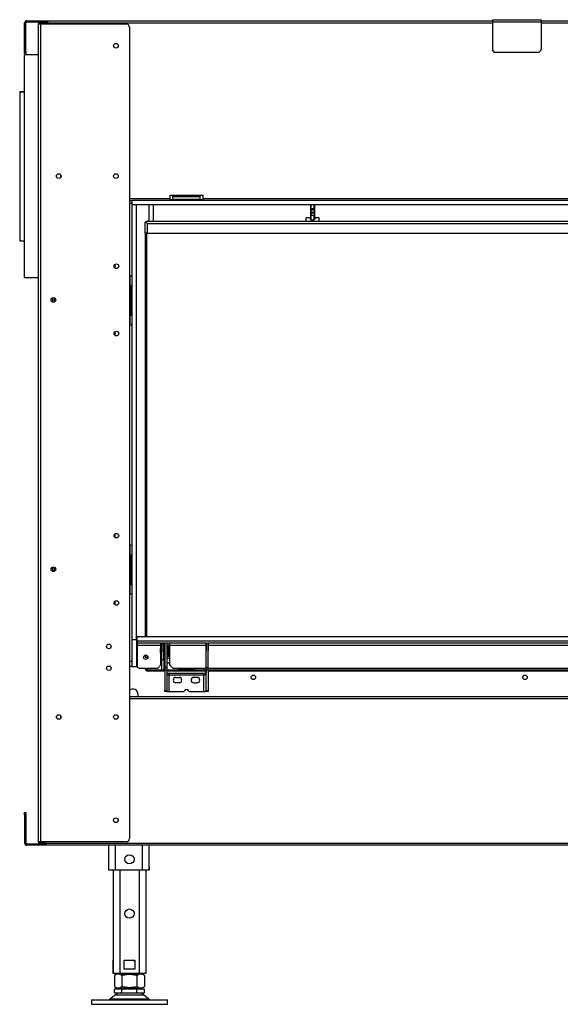
# Model space of a CAD drawing. Units: millimetres. Extents: x 35 to 3751, y 375 to 2533.
# Drawn here: x 828 to 1326, y 1623 to 2530 of the extents above; entities that cross this region are included whole.
import ezdxf

# ---------------------------------------------------------------- set-up
doc = ezdxf.new("R2010")
doc.units = ezdxf.units.MM
doc.layers.add('tangent', color=7, linetype='Continuous')
doc.layers.add('visible', color=7, linetype='Continuous')

msp = doc.modelspace()

# ---------------------------------------------------------------- linework, layer by layer
at = {"layer": 'tangent', "color": 7, "linetype": 'Continuous'}
for p, q in [((847.18, 2525.95), (847.18, 1772.95)), ((853.68, 2526.95), (1263.18, 2526.95)), ((1263.18, 2527.95), (1308.18, 2527.95)), ((1308.18, 2526.95), (1713.18, 2526.95)), ((832.68, 2500.95), (833.68, 2500.95)), ((866.18, 2385.16), (866.18, 2386.73)), ((969.18, 2367.06), (994.18, 2367.06)), ((929.18, 2365.45), (966.68, 2365.45)), ((947.18, 2344.45), (947.18, 2359.45)), ((969.18, 2364.68), (994.18, 2364.68)), ((970.18, 2364.45), (970.18, 2363.45)), ((993.18, 2363.45), (993.18, 2364.45)), ((996.68, 2365.45), (1347.51, 2365.45)), ((1096.08, 2357.95), (1095.68, 2357.95)), ((1099.68, 2357.95), (1099.28, 2357.95)), ((1095.68, 2348.95), (1096.08, 2348.95)), ((1096.08, 2350.45), (1096.18, 2350.45)), ((1099.18, 2355.94), (1096.18, 2355.94)), ((1096.18, 2354.89), (1099.18, 2354.89)), ((1099.18, 2352.32), (1096.18, 2352.32)), ((1096.18, 2352.12), (1099.18, 2352.12)), ((1099.18, 2349.8), (1096.18, 2349.8)), ((1099.18, 2350.45), (1099.28, 2350.45)), ((1099.28, 2348.95), (1099.68, 2348.95)), ((945.68, 2333.45), (945.68, 2342.45)), ((945.68, 2342.45), (2150.68, 2342.45)), ((1096.18, 2345.56), (1099.18, 2345.56)), ((929.68, 2293.95), (929.68, 2284.95)), ((930.45, 2258.45), (930.45, 2283.45)), ((931.68, 2282.45), (930.68, 2282.45)), ((929.68, 2257.95), (929.68, 2248.95)), ((930.68, 2259.45), (931.68, 2259.45)), ((929.68, 2045.95), (929.68, 2036.95)), ((930.45, 2010.45), (930.45, 2035.45)), ((931.68, 2034.45), (930.68, 2034.45)), ((929.68, 2009.95), (929.68, 2000.95)), ((930.68, 2011.45), (931.68, 2011.45)), ((936.18, 1953.95), (958.18, 1953.95)), ((966.18, 1953.95), (999.68, 1953.95)), ((1001.68, 1953.95), (1349.18, 1953.95)), ((958.93, 1944.95), (958.18, 1944.95)), ((958.93, 1948.95), (960.93, 1948.95)), ((958.93, 1940.95), (960.93, 1940.95)), ((961.68, 1944.95), (960.93, 1944.95)), ((964.43, 1944.95), (963.68, 1944.95)), ((966.18, 1944.95), (965.63, 1944.95)), ((944.68, 1932.45), (945.68, 1932.45)), ((958.18, 1937.95), (958.93, 1937.95)), ((960.93, 1937.95), (961.68, 1937.95)), ((963.68, 1937.95), (966.18, 1937.95)), ((973.93, 1931.45), (973.93, 1930.45)), ((989.43, 1930.45), (989.43, 1931.45)), ((965.68, 1911.45), (965.68, 1926.45)), ((997.68, 1926.45), (965.68, 1926.45)), ((997.68, 1911.45), (997.68, 1926.45)), ((929.18, 1904.95), (1976.43, 1904.95)), ((961.68, 1912.25), (963.68, 1912.25)), ((999.68, 1912.25), (1001.68, 1912.25)), ((866.18, 1887.31), (866.18, 1888.59)), ((833.68, 1797.95), (832.68, 1797.95)), ((833.68, 1771.95), (832.68, 1771.95)), ((852.18, 1771.95), (2166.68, 1771.95)), ((916.18, 1769.95), (916.18, 1746.95)), ((941.18, 1746.95), (941.18, 1769.95)), ((920.18, 1746.95), (920.18, 1651.95)), ((938.18, 1746.95), (938.18, 1651.95)), ((916.23, 1632.31), (942.13, 1632.31)), ((947.09, 1628.15), (911.27, 1628.15))]:
    msp.add_line(p, q, dxfattribs=at)
at = {"layer": 'visible', "color": 7, "linetype": 'Continuous'}
for p, q in [((1263.18, 2529.95), (1263.18, 2527.95)), ((1263.18, 2529.95), (1308.18, 2529.95)), ((1308.18, 2529.95), (1308.18, 2527.95)), ((832.68, 2500.95), (832.68, 2526.95)), ((833.68, 2500.95), (833.68, 2526.95)), ((834.68, 2528.95), (853.68, 2528.95)), ((834.68, 2527.95), (853.68, 2527.95)), ((847.18, 2525.95), (845.18, 2525.95)), ((845.18, 2525.95), (845.18, 1772.95)), ((853.68, 2526.95), (847.18, 2526.95)), ((926.18, 2525.95), (847.18, 2525.95)), ((853.68, 2528.95), (853.68, 2526.95)), ((853.68, 2528.95), (1263.18, 2528.95)), ((853.68, 2526.95), (853.68, 2525.95)), ((929.18, 2522.95), (929.18, 1775.95)), ((1263.18, 2527.95), (1263.18, 2502.95)), ((1308.18, 2528.95), (1713.18, 2528.95)), ((1308.18, 2527.95), (1308.18, 2502.95)), ((832.68, 2498.95), (832.68, 2500.95)), ((833.68, 2498.95), (832.68, 2498.95)), ((832.68, 2292.45), (832.68, 2497.45)), ((845.18, 2497.45), (832.68, 2497.45)), ((833.68, 2500.95), (833.68, 2498.95)), ((1266.18, 2499.95), (1305.18, 2499.95)), ((828.18, 2463.44), (828.18, 2463.44)), ((828.18, 2463.44), (832.68, 2463.44)), ((828.18, 2463.44), (828.18, 2326.45)), ((832.68, 2463.44), (828.18, 2463.44)), ((966.68, 2368.45), (996.68, 2368.45)), ((966.68, 2365.45), (966.68, 2368.45)), ((969.18, 2367.06), (969.18, 2367.52)), ((994.18, 2367.52), (969.18, 2367.52)), ((969.18, 2364.68), (969.18, 2367.06)), ((994.18, 2367.06), (994.18, 2367.52)), ((994.18, 2364.68), (994.18, 2367.06)), ((996.68, 2368.45), (996.68, 2365.45)), ((929.18, 2363.45), (931.68, 2363.45)), ((929.18, 2360.95), (931.68, 2360.95)), ((2174.18, 2363.45), (931.68, 2363.45)), ((931.68, 2359.45), (931.68, 2363.45)), ((2174.18, 2359.45), (931.68, 2359.45)), ((935.68, 2359.45), (931.68, 2359.45)), ((931.68, 1959.45), (931.68, 2359.45)), ((935.68, 1959.45), (935.68, 2359.45)), ((951.18, 2344.45), (951.18, 2359.45)), ((951.18, 2344.45), (951.18, 2359.45)), ((966.68, 2363.45), (966.68, 2365.45)), ((966.68, 2364.45), (969.18, 2364.45)), ((969.18, 2364.45), (969.18, 2364.68)), ((969.18, 2363.45), (969.18, 2364.45)), ((969.18, 2364.45), (970.18, 2364.45)), ((970.18, 2364.45), (993.18, 2364.45)), ((993.18, 2364.45), (994.18, 2364.45)), ((994.18, 2364.45), (994.18, 2364.68)), ((994.18, 2364.45), (994.18, 2363.45)), ((994.18, 2364.45), (996.68, 2364.45)), ((996.68, 2365.45), (996.68, 2363.45)), ((1095.68, 2359.45), (1095.68, 2346.45)), ((1096.08, 2359.45), (1096.08, 2357.95)), ((1096.08, 2359.15), (1096.18, 2359.15)), ((1096.08, 2357.95), (1096.08, 2348.95)), ((1096.08, 2357.45), (1096.18, 2357.45)), ((1096.18, 2359.15), (1096.18, 2355.95)), ((1099.18, 2355.95), (1099.18, 2359.15)), ((1099.18, 2359.15), (1099.28, 2359.15)), ((1099.18, 2357.45), (1099.28, 2357.45)), ((1099.28, 2357.95), (1099.28, 2359.45)), ((1099.28, 2357.95), (1099.28, 2348.95)), ((1099.68, 2346.45), (1099.68, 2359.45)), ((1092.43, 2347.95), (1094.93, 2347.95)), ((1094.93, 2347.95), (1095.68, 2346.45)), ((1096.08, 2356.45), (1096.18, 2356.45)), ((1096.08, 2348.95), (1096.08, 2346.45)), ((1096.18, 2355.95), (1096.18, 2355.94)), ((1099.18, 2355.95), (1096.18, 2355.95)), ((1096.18, 2355.94), (1096.18, 2354.89)), ((1096.18, 2352.32), (1096.18, 2354.89)), ((1096.18, 2352.32), (1096.18, 2352.12)), ((1096.18, 2349.8), (1096.18, 2352.12)), ((1096.18, 2349.8), (1096.18, 2345.56)), ((1099.18, 2356.45), (1099.28, 2356.45)), ((1099.18, 2355.94), (1099.18, 2355.95)), ((1099.18, 2355.94), (1099.18, 2354.89)), ((1099.18, 2354.89), (1099.18, 2352.32)), ((1099.18, 2352.32), (1099.18, 2352.12)), ((1099.18, 2352.12), (1099.18, 2349.8)), ((1099.18, 2349.8), (1099.18, 2345.56)), ((1099.28, 2346.45), (1099.28, 2348.95)), ((1099.68, 2346.45), (1100.43, 2347.95)), ((1100.43, 2347.95), (1102.93, 2347.95)), ((943.68, 2343.44), (944.68, 2343.44)), ((943.68, 2333.45), (943.68, 2343.44)), ((944.68, 2344.45), (2149.68, 2344.45)), ((944.68, 2343.45), (944.68, 2344.45)), ((945.68, 2342.45), (944.68, 2343.45)), ((944.68, 2343.44), (945.68, 2342.45)), ((1091.43, 2346.95), (1091.43, 2344.45)), ((1096.18, 2346.45), (1095.68, 2346.45)), ((1096.18, 2347.75), (1096.08, 2347.75)), ((1096.18, 2345.56), (1096.18, 2345.55)), ((1096.18, 2345.55), (1099.18, 2345.55)), ((1099.28, 2347.75), (1099.18, 2347.75)), ((1099.68, 2346.45), (1099.18, 2346.45)), ((1099.18, 2345.55), (1099.18, 2345.56)), ((1103.93, 2344.45), (1103.93, 2346.95)), ((945.68, 2333.45), (943.68, 2333.45)), ((943.73, 2333.45), (943.73, 1961.95)), ((945.18, 1961.95), (945.18, 2333.45)), ((945.68, 2333.45), (2150.68, 2333.45)), ((828.18, 2326.45), (832.68, 2326.45)), ((916.18, 2301.1), (916.18, 2304.79)), ((929.68, 2293.95), (929.18, 2293.95)), ((931.68, 2293.95), (929.68, 2293.95)), ((832.68, 2292.45), (845.18, 2292.45)), ((929.68, 2284.95), (929.18, 2284.95)), ((931.68, 2284.95), (929.68, 2284.95)), ((930.68, 2284.95), (930.68, 2283.45)), ((930.45, 2283.45), (929.18, 2283.45)), ((930.68, 2283.45), (930.45, 2283.45)), ((930.68, 2282.45), (930.68, 2283.45)), ((930.68, 2283.45), (931.68, 2283.45)), ((930.68, 2259.45), (930.68, 2282.45)), ((858.68, 2269.85), (858.68, 2274.04)), ((860.18, 2270.04), (860.18, 2273.85)), ((930.45, 2258.45), (929.18, 2258.45)), ((929.18, 2257.95), (929.68, 2257.95)), ((929.68, 2257.95), (931.68, 2257.95)), ((930.68, 2258.45), (930.45, 2258.45)), ((930.68, 2258.45), (930.68, 2259.45)), ((931.68, 2258.45), (930.68, 2258.45)), ((930.68, 2258.45), (930.68, 2257.95)), ((929.68, 2248.95), (929.18, 2248.95)), ((931.68, 2248.95), (929.68, 2248.95)), ((916.18, 2239.1), (916.18, 2242.79)), ((916.18, 2053.1), (916.18, 2056.79)), ((929.68, 2045.95), (929.18, 2045.95)), ((931.68, 2045.95), (929.68, 2045.95)), ((929.68, 2036.95), (929.18, 2036.95)), ((930.45, 2035.45), (929.18, 2035.45)), ((931.68, 2036.95), (929.68, 2036.95)), ((930.68, 2035.45), (930.45, 2035.45)), ((930.68, 2036.95), (930.68, 2035.45)), ((930.68, 2034.45), (930.68, 2035.45)), ((930.68, 2035.45), (931.68, 2035.45)), ((930.68, 2011.45), (930.68, 2034.45)), ((858.68, 2021.85), (858.68, 2026.04)), ((860.18, 2022.04), (860.18, 2025.85)), ((930.45, 2010.45), (929.18, 2010.45)), ((929.18, 2009.95), (929.68, 2009.95)), ((929.68, 2009.95), (931.68, 2009.95)), ((930.68, 2010.45), (930.45, 2010.45)), ((930.68, 2010.45), (930.68, 2011.45)), ((931.68, 2010.45), (930.68, 2010.45)), ((930.68, 2010.45), (930.68, 2009.95)), ((916.18, 1991.1), (916.18, 1994.79)), ((929.68, 2000.95), (929.18, 2000.95)), ((931.68, 2000.95), (929.68, 2000.95)), ((931.68, 1959.45), (935.68, 1959.45)), ((931.68, 1934.45), (931.68, 1959.45)), ((935.68, 1959.45), (935.68, 1934.45)), ((936.18, 1961.95), (2201.68, 1961.95)), ((936.18, 1957.95), (936.18, 1961.95)), ((936.18, 1957.95), (936.18, 1955.95)), ((936.18, 1957.95), (2201.68, 1957.95)), ((936.18, 1955.95), (936.18, 1953.95)), ((961.68, 1955.95), (936.18, 1955.95)), ((936.18, 1953.95), (936.18, 1934.95)), ((957.88, 1950.95), (957.83, 1950.9)), ((957.83, 1950.9), (957.83, 1947)), ((957.88, 1946.95), (957.88, 1950.95)), ((958.93, 1950.95), (957.88, 1950.95)), ((958.18, 1953.95), (958.18, 1955.95)), ((958.18, 1950.95), (958.18, 1953.95)), ((958.93, 1954.95), (958.93, 1948.95)), ((960.93, 1954.95), (958.93, 1954.95)), ((960.93, 1948.95), (960.93, 1954.95)), ((960.98, 1951.45), (960.93, 1951.4)), ((960.98, 1946.45), (960.98, 1951.45)), ((961.68, 1951.45), (960.98, 1951.45)), ((961.68, 1955.95), (961.68, 1933.47)), ((963.68, 1955.95), (961.68, 1955.95)), ((999.68, 1955.95), (963.68, 1955.95)), ((963.68, 1955.95), (963.68, 1933.47)), ((964.43, 1951.45), (963.68, 1951.45)), ((964.63, 1953.95), (964.43, 1953.75)), ((964.43, 1953.75), (964.43, 1944.15)), ((964.63, 1943.95), (964.63, 1953.95)), ((965.43, 1953.95), (964.63, 1953.95)), ((965.43, 1953.95), (965.43, 1943.95)), ((965.63, 1953.75), (965.43, 1953.95)), ((965.63, 1944.15), (965.63, 1953.75)), ((966.18, 1955.95), (966.18, 1953.95)), ((966.18, 1953.95), (966.18, 1935.95)), ((999.68, 1955.95), (1001.68, 1955.95)), ((999.68, 1933.47), (999.68, 1955.95)), ((999.68, 1955.45), (999.68, 1948.95)), ((1352.68, 1955.95), (1001.68, 1955.95)), ((1001.68, 1933.47), (1001.68, 1955.95)), ((1001.68, 1955.45), (1001.68, 1948.95)), ((943.73, 1944.89), (943.73, 1942.95)), ((943.73, 1942.95), (945.68, 1942.95)), ((945.18, 1944.2), (945.18, 1944.68)), ((945.68, 1944.2), (945.18, 1944.2)), ((945.68, 1944.27), (945.68, 1943.95)), ((945.68, 1941.95), (945.68, 1943.95)), ((945.91, 1943.95), (945.68, 1943.95)), ((945.91, 1941.95), (945.68, 1941.95)), ((945.68, 1941.62), (945.68, 1941.95)), ((957.83, 1947), (957.88, 1946.95)), ((957.88, 1946.95), (958.93, 1946.95)), ((958.18, 1935.95), (958.18, 1946.95)), ((958.93, 1943.95), (958.18, 1943.95)), ((958.93, 1941.95), (958.18, 1941.95)), ((958.93, 1940.95), (958.93, 1948.95)), ((958.93, 1930.95), (958.93, 1940.95)), ((960.93, 1940.95), (960.93, 1948.95)), ((960.93, 1946.5), (960.98, 1946.45)), ((961.68, 1943.95), (960.93, 1943.95)), ((961.68, 1941.95), (960.93, 1941.95)), ((960.93, 1940.95), (960.93, 1930.95)), ((960.98, 1946.45), (961.68, 1946.45)), ((963.68, 1946.45), (964.43, 1946.45)), ((964.63, 1943.95), (963.68, 1943.95)), ((966.18, 1941.95), (963.68, 1941.95)), ((964.43, 1944.15), (964.63, 1943.95)), ((964.63, 1943.95), (965.43, 1943.95)), ((965.43, 1943.95), (965.63, 1944.15)), ((966.18, 1943.95), (965.43, 1943.95)), ((911.65, 1934.45), (908.71, 1934.45)), ((929.18, 1939.45), (931.68, 1939.45)), ((931.68, 1934.45), (929.18, 1934.45)), ((931.68, 1934.45), (935.68, 1934.45)), ((935.68, 1939.45), (936.18, 1939.45)), ((936.24, 1934.45), (935.68, 1934.45)), ((938.18, 1932.95), (955.18, 1932.95)), ((943.68, 1932.45), (943.68, 1932.95)), ((944.68, 1932.45), (944.68, 1932.95)), ((944.68, 1932.45), (944.68, 1932.95)), ((944.68, 1932.38), (944.68, 1932.45)), ((945.68, 1931.45), (945.68, 1932.95)), ((945.68, 1931.45), (958.93, 1931.45)), ((955.18, 1932.95), (958.18, 1935.95)), ((960.93, 1930.95), (958.93, 1930.95)), ((960.93, 1931.45), (961.68, 1931.45)), ((961.68, 1933.47), (961.68, 1931.45)), ((963.68, 1933.47), (961.68, 1933.47)), ((961.68, 1931.45), (963.68, 1931.45)), ((961.68, 1931.45), (961.68, 1912.25)), ((963.68, 1933.47), (963.68, 1931.45)), ((963.68, 1931.45), (971.93, 1931.45)), ((963.68, 1931.45), (963.68, 1912.25)), ((966.18, 1935.95), (969.18, 1932.95)), ((969.18, 1932.95), (999.68, 1932.95)), ((971.93, 1930.45), (971.93, 1931.45)), ((971.93, 1931.45), (973.93, 1931.45)), ((989.43, 1931.45), (973.93, 1931.45)), ((989.43, 1931.45), (991.43, 1931.45)), ((991.43, 1931.45), (991.43, 1930.45)), ((991.43, 1931.45), (999.68, 1931.45)), ((999.68, 1933.47), (1001.68, 1933.47)), ((999.68, 1931.45), (999.68, 1933.47)), ((999.68, 1931.45), (1001.68, 1931.45)), ((999.68, 1912.25), (999.68, 1931.45)), ((1001.68, 1931.45), (1001.68, 1933.47)), ((1001.68, 1932.95), (1346.18, 1932.95)), ((1001.68, 1931.45), (1349.93, 1931.45)), ((1001.68, 1931.45), (1001.68, 1912.25)), ((945.68, 1930.45), (961.68, 1930.45)), ((963.68, 1930.45), (963.68, 1930.45)), ((963.68, 1930.45), (963.68, 1928.45)), ((963.68, 1930.45), (999.68, 1930.45)), ((963.68, 1928.45), (999.68, 1928.45)), ((965.68, 1926.45), (963.68, 1926.45)), ((965.68, 1926.45), (965.68, 1928.45)), ((971.93, 1924.45), (974.93, 1924.45)), ((991.43, 1924.45), (988.43, 1924.45)), ((997.68, 1928.45), (997.68, 1926.45)), ((999.68, 1926.45), (997.68, 1926.45)), ((999.68, 1930.45), (999.68, 1930.45)), ((999.68, 1930.45), (999.68, 1928.45)), ((1001.68, 1930.45), (1352.68, 1930.45)), ((974.93, 1919.45), (971.93, 1919.45)), ((988.43, 1919.45), (991.43, 1919.45)), ((929.18, 1906.95), (1976.43, 1906.95)), ((961.68, 1911.45), (961.68, 1912.25)), ((963.68, 1911.45), (961.68, 1911.45)), ((963.68, 1912.25), (963.68, 1911.45)), ((963.68, 1911.45), (965.68, 1911.45)), ((965.68, 1911.45), (978.86, 1911.45)), ((984.5, 1911.45), (997.68, 1911.45)), ((997.68, 1911.45), (999.68, 1911.45)), ((999.68, 1911.45), (999.68, 1912.25)), ((1001.68, 1911.45), (999.68, 1911.45)), ((1001.68, 1912.25), (1001.68, 1911.45)), ((832.68, 1797.95), (832.68, 1799.95)), ((832.68, 1799.95), (833.68, 1799.95)), ((832.68, 1797.95), (832.68, 1771.95)), ((833.68, 1799.95), (833.68, 1797.95)), ((833.68, 1797.95), (833.68, 1771.95)), ((834.68, 1770.95), (834.68, 1769.95)), ((844.68, 1770.95), (834.68, 1770.95)), ((844.68, 1769.95), (834.68, 1769.95)), ((852.18, 1770.95), (844.68, 1770.95)), ((844.68, 1770.95), (844.68, 1769.95)), ((852.18, 1769.95), (844.68, 1769.95)), ((847.18, 1772.95), (845.18, 1772.95)), ((926.18, 1772.95), (847.18, 1772.95)), ((852.18, 1771.95), (847.18, 1771.95)), ((852.18, 1771.95), (852.18, 1772.95)), ((852.18, 1771.95), (852.18, 1769.95)), ((1977.93, 1769.95), (852.18, 1769.95)), ((910.18, 1746.95), (910.18, 1769.95)), ((947.18, 1746.95), (947.18, 1769.95)), ((947.18, 1749.95), (947.18, 1769.95)), ((947.18, 1749.95), (947.18, 1746.95)), ((916.18, 1746.95), (910.18, 1746.95)), ((914.18, 1746.95), (914.18, 1651.95)), ((941.18, 1746.95), (916.18, 1746.95)), ((947.18, 1746.95), (941.18, 1746.95)), ((944.18, 1746.95), (944.18, 1651.95)), ((914.18, 1651.95), (914.18, 1663.95)), ((924.18, 1655.95), (924.18, 1663.95)), ((924.18, 1663.95), (934.18, 1663.95)), ((934.18, 1663.95), (934.18, 1655.95)), ((944.18, 1663.95), (944.18, 1651.95)), ((920.18, 1651.95), (914.18, 1651.95)), ((917.68, 1651.45), (915.32, 1650.09)), ((915.32, 1650.09), (915.32, 1639.81)), ((916.81, 1651.95), (917.68, 1651.45)), ((917.68, 1651.45), (940.68, 1651.45)), ((917.68, 1651.45), (940.68, 1651.45)), ((938.18, 1651.95), (920.18, 1651.95)), ((922.25, 1650.09), (922.25, 1639.81)), ((934.18, 1655.95), (924.18, 1655.95)), ((936.11, 1650.09), (936.11, 1639.81)), ((944.18, 1651.95), (938.18, 1651.95)), ((940.68, 1651.45), (941.55, 1651.95)), ((943.04, 1650.09), (940.68, 1651.45)), ((943.04, 1650.09), (943.04, 1639.81)), ((916.23, 1632.31), (911.27, 1628.15)), ((915.32, 1639.81), (917.68, 1638.45)), ((922.25, 1637.45), (915.32, 1637.45)), ((915.32, 1633.95), (915.32, 1637.45)), ((915.32, 1633.95), (922.25, 1633.95)), ((917.68, 1638.45), (940.68, 1638.45)), ((921.18, 1638.45), (921.18, 1637.45)), ((936.11, 1637.45), (922.25, 1637.45)), ((922.25, 1633.95), (922.25, 1637.45)), ((922.25, 1633.95), (936.11, 1633.95)), ((922.41, 1638.45), (922.41, 1637.45)), ((935.95, 1638.45), (935.95, 1637.45)), ((943.04, 1637.45), (936.11, 1637.45)), ((936.11, 1633.95), (936.11, 1637.45)), ((936.11, 1633.95), (943.04, 1633.95)), ((937.18, 1637.45), (937.18, 1638.45)), ((940.68, 1638.45), (943.04, 1639.81)), ((947.09, 1628.15), (942.13, 1632.31)), ((943.04, 1633.95), (943.04, 1637.45)), ((894.18, 1627.45), (964.18, 1627.45)), ((894.18, 1627.45), (894.18, 1623.45)), ((894.18, 1623.45), (964.18, 1623.45)), ((964.18, 1623.45), (964.18, 1627.45))]:
    msp.add_line(p, q, dxfattribs=at)
for centre, radius in [((916.68, 2505.95), 2.15), ((864.18, 2385.95), 2.15), ((916.68, 2385.95), 2.15), ((917.18, 2302.95), 2.1), ((859.18, 2271.95), 2.15), ((917.18, 2240.95), 2.1), ((917.18, 2054.95), 2.1), ((859.18, 2023.95), 2.15), ((917.18, 1992.95), 2.1), ((910.18, 1952.95), 2.1), ((944.18, 1942.95), 2), ((910.18, 1932.95), 2.1), ((1043.18, 1924.45), 2.1), ((1293.18, 1924.45), 2.1), ((864.18, 1887.95), 2.15), ((864.18, 1887.95), 2.1), ((916.68, 1887.95), 2.15), ((916.68, 1887.95), 2.1), ((916.68, 1792.95), 2.15), ((916.68, 1792.95), 2.1), ((929.18, 1756.95), 4.25), ((929.18, 1706.95), 4.25)]:
    msp.add_circle(centre, radius, dxfattribs=at)
for centre, radius, start, end in [((834.68, 2526.95), 2, 90, 180), ((834.68, 2526.95), 1, 90, 180), ((847.18, 2525.95), 2, 90, 180), ((847.18, 2525.95), 1, 90, 180), ((926.18, 2522.95), 3, 0, 90), ((1266.18, 2502.95), 3, 180, 270), ((1305.18, 2502.95), 3, 270, 0), ((1092.43, 2346.95), 1, 90, 180), ((1102.93, 2346.95), 1, 0, 90), ((938.18, 1934.95), 2, 180, 270), ((945.68, 1932.45), 2, 180, 270), ((945.68, 1932.45), 1, 180, 270), ((971.93, 1921.95), 2.5, 90, 270), ((974.93, 1921.95), 2.5, 270, 90), ((988.43, 1921.95), 2.5, 90, 270), ((991.43, 1921.95), 2.5, 270, 90), ((932.18, 1908.7), 5, 0, 126.8699), ((981.68, 1911.43), 2, 19.86839, 160.13161), ((932.18, 1908.7), 5, 339.51268, 0), ((978.86, 1912.45), 1, 270, 340.13161), ((984.5, 1912.45), 1, 199.86839, 270), ((834.68, 1771.95), 2, 180, 270), ((834.68, 1771.95), 1, 180, 270), ((847.18, 1772.95), 2, 180, 270), ((847.18, 1772.95), 1, 180, 270), ((926.18, 1775.95), 3, 270, 0), ((918.79, 1644.94), 6.2, 56.04117, 123.95883), ((918.79, 1657.95), 6.2, 261.91664, 282.52987), ((939.57, 1644.94), 6.2, 56.04117, 123.95883), ((939.57, 1657.95), 6.2, 255.90672, 282.18851), ((918.79, 1644.95), 6.2, 236.04117, 303.95883), ((920.73, 1626.95), 7, 90, 130), ((939.57, 1644.95), 6.2, 236.04117, 303.95883), ((937.63, 1626.95), 7, 50, 90), ((909.34, 1630.45), 3, 270, 310), ((949.02, 1630.45), 3, 230, 270)]:
    msp.add_arc(centre, radius, start, end, dxfattribs=at)
for points, knots in [([(931.72, 1664), (932.05, 1663.96), (932.38, 1663.92), (933.2, 1663.78), (933.71, 1663.69), (934.21, 1663.57)], [0.6803507, 0.6803507, 0.6803507, 0.6803507, 0.75, 0.75, 0.8595008, 0.8595008, 0.8595008, 0.8595008]), ([(922.25, 1650.09), (923.38, 1650.41), (924.53, 1650.68), (926.85, 1651.06), (928.01, 1651.16), (929.77, 1651.16), (930.36, 1651.13), (931.53, 1651.03), (932.12, 1650.96), (933.85, 1650.68), (934.99, 1650.41), (936.11, 1650.09)], [0, 0, 0, 0, 0.25, 0.25, 0.5, 0.5, 0.625, 0.625, 0.75, 0.75, 1, 1, 1, 1]), ([(936.11, 1639.81), (934.99, 1639.48), (933.85, 1639.21), (932.12, 1638.93), (931.53, 1638.86), (930.36, 1638.76), (929.77, 1638.73), (928.01, 1638.73), (926.85, 1638.83), (924.53, 1639.21), (923.38, 1639.48), (922.25, 1639.81)], [0, 0, 0, 0, 0.25, 0.25, 0.375, 0.375, 0.5, 0.5, 0.75, 0.75, 1, 1, 1, 1])]:
    msp.add_open_spline(points, degree=3, knots=knots, dxfattribs=at)

doc.saveas('drawing.dxf')
